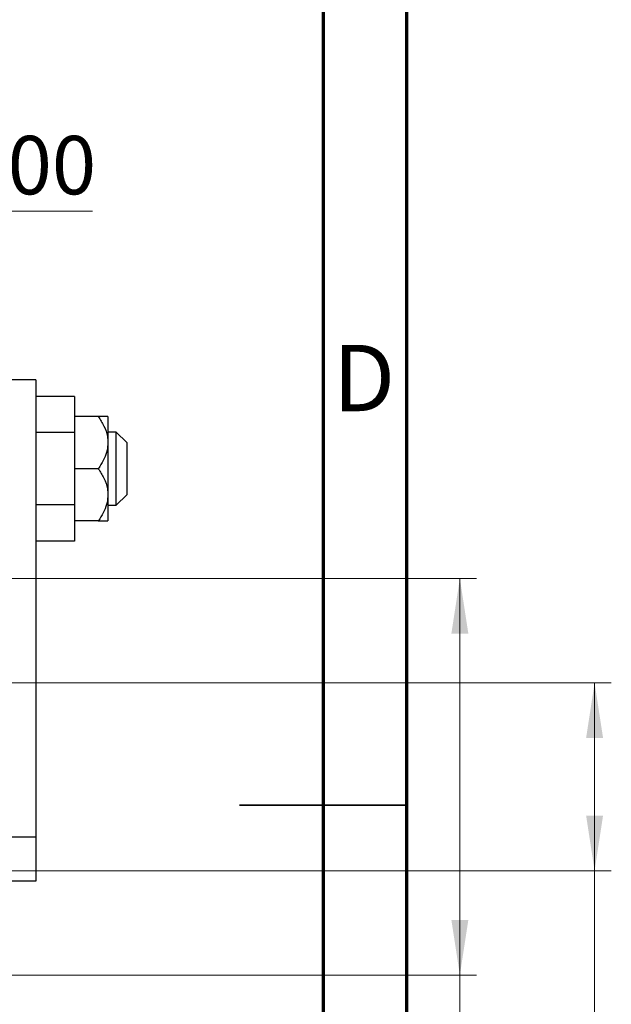
# Model space of a CAD drawing. Units: millimetres. Extents: x 15 to 427, y 5 to 292.
# Drawn here: x 392 to 427, y 137 to 196 of the extents above; entities that cross this region are included whole.
import ezdxf

# ---------------------------------------------------------------- set-up
doc = ezdxf.new("R2010")
doc.units = ezdxf.units.MM
doc.styles.add('SLDTEXTSTYLE0', font='TXT', dxfattribs={"width": 0.75})
doc.dimstyles.new('SLDDIMSTYLE0', dxfattribs={"dimtxt": 3.5, "dimasz": 3.302, "dimexe": 0, "dimexo": 0.0625, "dimgap": 0.875, "dimtad": 1, "dimdec": 0, "dimlfac": 1.6, "dimrnd": 1e-09, "dimzin": 12, "dimdsep": 46, "dimtxsty": 'SLDTEXTSTYLE0', "dimsah": 1, "dimcen": 0.09, "dimadec": 0, "dimazin": 3, "dimtfac": 1, "dimtdec": 0, "dimtofl": 0, "dimtmove": 0, "dimatfit": 3, "dimfxl": 1, "dimfrac": 2, "dimtolj": 1, "dimtzin": 12, "dimarcsym": 0})
doc.dimstyles.new('SLDDIMSTYLE1', dxfattribs={"dimtxt": 3.5, "dimasz": 3.302, "dimexe": 0, "dimexo": 0.0625, "dimgap": 0.875, "dimtad": 1, "dimdec": 0, "dimlfac": 1.6, "dimrnd": 1e-09, "dimzin": 12, "dimdsep": 46, "dimtxsty": 'SLDTEXTSTYLE0', "dimsah": 1, "dimcen": 0.09, "dimadec": 0, "dimazin": 3, "dimtfac": 1, "dimtdec": 0, "dimtmove": 0, "dimatfit": 0, "dimfxl": 1, "dimfrac": 2, "dimtolj": 1, "dimtzin": 12, "dimarcsym": 0})
doc.dimstyles.new('SLDDIMSTYLE4', dxfattribs={"dimtxt": 3.5, "dimasz": 3.302, "dimexe": 0, "dimexo": 0.0625, "dimgap": 0.875, "dimtad": 1, "dimlfac": 1.6, "dimrnd": 1e-09, "dimzin": 12, "dimdsep": 46, "dimtxsty": 'SLDTEXTSTYLE0', "dimsah": 1, "dimcen": 0.09, "dimadec": 0, "dimazin": 3, "dimtfac": 1, "dimtmove": 0, "dimatfit": 0, "dimfxl": 1, "dimfrac": 2, "dimtolj": 1, "dimtzin": 12, "dimarcsym": 0})

# ---------------------------------------------------------------- blocks, each defined once
blk = doc.blocks.new('_D_9')
at = {"color": 7, "linetype": 'Continuous', "lineweight": 0}
for p, q in [((382.19, 165.272), (382.19, 185.06)), ((384.065, 162.46), (384.065, 185.06)), ((382.19, 184.06), (375.84, 184.06)), ((382.19, 184.06), (384.065, 184.06)), ((384.065, 184.06), (396.196, 184.06))]:
    blk.add_line(p, q, dxfattribs=at)
at = {"color": 7, "linetype": 'Continuous', "lineweight": 18}
for points in [[(382.19, 184.06), (378.888, 184.568), (378.888, 183.552)], [(384.065, 184.06), (387.367, 183.552), (387.367, 184.568)]]:
    blk.add_solid(points, dxfattribs=at)
at = {"color": 7, "linetype": 'Continuous', "lineweight": 18, "insert": (387.145, 188.572), "char_height": 3.5, "attachment_point": 1, "style": 'SLDTEXTSTYLE0'}
blk.add_mtext('3,00', dxfattribs=at)
blk = doc.blocks.new('_D_10')
at = {"color": 7, "linetype": 'Continuous', "lineweight": 0}
for p, q in [((389.065, 147.138), (389.065, 125.147)), ((382.19, 135.147), (382.19, 125.147)), ((382.19, 126.147), (375.84, 126.147)), ((389.065, 126.147), (382.19, 126.147)), ((389.065, 126.147), (399.678, 126.147))]:
    blk.add_line(p, q, dxfattribs=at)
at = {"color": 7, "linetype": 'Continuous', "lineweight": 18}
for points in [[(382.19, 126.147), (378.888, 126.655), (378.888, 125.639)], [(389.065, 126.147), (392.367, 125.639), (392.367, 126.655)]]:
    blk.add_solid(points, dxfattribs=at)
at = {"color": 7, "linetype": 'Continuous', "lineweight": 18, "insert": (394.506, 130.659), "char_height": 3.5, "attachment_point": 1, "style": 'SLDTEXTSTYLE0'}
blk.add_mtext('11', dxfattribs=at)
blk = doc.blocks.new('_D_11')
at = {"color": 7, "linetype": 'Continuous', "lineweight": 0}
for p, q in [((386.627, 155.835), (427.252, 155.835)), ((426.252, 155.835), (426.252, 144.585)), ((386.627, 144.585), (427.252, 144.585)), ((426.252, 144.585), (426.252, 122.907))]:
    blk.add_line(p, q, dxfattribs=at)
at = {"color": 7, "linetype": 'Continuous', "lineweight": 18}
for points in [[(426.252, 155.835), (425.745, 152.533), (426.76, 152.533)], [(426.252, 144.585), (426.76, 147.887), (425.745, 147.887)]]:
    blk.add_solid(points, dxfattribs=at)
at = {"color": 7, "linetype": 'Continuous', "lineweight": 18, "char_height": 3.5, "attachment_point": 1, "rotation": 90, "style": 'SLDTEXTSTYLE0'}
for s, insert in [('18', (421.687, 128.185)), ('%%c', (421.741, 122.907))]:
    blk.add_mtext(s, dxfattribs=dict(at, insert=insert))
blk = doc.blocks.new('_D_13')
at = {"color": 7, "linetype": 'Continuous', "lineweight": 0}
for p, q in [((384.44, 162.085), (419.189, 162.085)), ((418.189, 138.335), (418.189, 162.085)), ((384.44, 138.335), (419.189, 138.335)), ((418.189, 138.335), (418.189, 95.454))]:
    blk.add_line(p, q, dxfattribs=at)
at = {"color": 7, "linetype": 'Continuous', "lineweight": 18}
for points in [[(418.189, 162.085), (417.681, 158.783), (418.697, 158.783)], [(418.189, 138.335), (418.697, 141.637), (417.681, 141.637)]]:
    blk.add_solid(points, dxfattribs=at)
at = {"color": 7, "linetype": 'Continuous', "lineweight": 18, "char_height": 3.5, "attachment_point": 1, "rotation": 90, "style": 'SLDTEXTSTYLE0'}
for s, insert in [('38', (413.624, 100.732)), ('%%c', (413.677, 95.454))]:
    blk.add_mtext(s, dxfattribs=dict(at, insert=insert))

msp = doc.modelspace()

# ---------------------------------------------------------------- linework, layer by layer
at = {"color": 7, "linetype": 'Continuous', "lineweight": 70}
for p, q in [((415, 292), (415, 5)), ((410, 287), (410, 10))]:
    msp.add_line(p, q, dxfattribs=at)
at = {"color": 7, "linetype": 'Continuous', "lineweight": 25}
for p, q in [((392.815, 173.9598), (389.065, 173.9598)), ((392.815, 173.9598), (392.815, 146.6098)), ((395.1275, 172.9775), (392.815, 172.9775)), ((395.1275, 172.9775), (395.1275, 170.8124)), ((396.5514, 171.7723), (395.1275, 171.7723)), ((397.1275, 171.7723), (397.1275, 170.2098)), ((395.1275, 170.8124), (392.815, 170.8124)), ((395.1275, 170.8124), (395.1275, 166.4823)), ((397.6275, 170.8348), (397.1275, 170.8348)), ((398.2525, 170.2098), (397.6275, 170.8348)), ((397.6275, 166.4598), (397.6275, 170.8348)), ((397.1275, 170.2098), (397.1275, 167.0848)), ((398.2525, 170.2098), (398.2525, 167.1075)), ((396.5514, 168.6473), (395.1275, 168.6473)), ((397.1275, 167.0848), (397.1275, 165.5223)), ((397.6275, 166.4598), (398.2525, 167.0848)), ((398.2525, 167.1075), (398.2525, 167.0848)), ((395.1275, 166.4823), (392.815, 166.4823)), ((395.1275, 166.4823), (395.1275, 164.3172)), ((397.1275, 166.4598), (397.6275, 166.4598)), ((396.5514, 165.5223), (395.1275, 165.5223)), ((395.1275, 164.3172), (392.815, 164.3172)), ((389.065, 146.6098), (392.815, 146.6098)), ((392.815, 146.6098), (392.815, 143.9598)), ((392.815, 143.9598), (389.065, 143.9598))]:
    msp.add_line(p, q, dxfattribs=at)
at = {"color": 7, "linetype": 'Continuous', "lineweight": 35}
for p, q in [((415.001, 148.5), (404.999, 148.5)), ((410, 148.5), (415, 148.5))]:
    msp.add_line(p, q, dxfattribs=at)
at = {"color": 7, "linetype": 'Continuous', "lineweight": 25}
for points, knots in [([(396.5514, 171.7723), (396.6694, 171.5865), (396.9093, 171.2091), (397.1008, 170.6729), (397.1205, 170.332), (397.1275, 170.2098)], [0, 0, 0, 0, 0.3835517, 0.7791382, 1, 1, 1, 1]), ([(397.1275, 171.7723), (397.0974, 171.7723), (397.0328, 171.7723), (396.7191, 171.7723), (396.5514, 171.7723)], [0, 0, 0, 0, 0.46544539, 1, 1, 1, 1]), ([(397.1275, 170.2098), (397.117, 170.0574), (397.0945, 169.7318), (396.9147, 169.2489), (396.7134, 168.8874), (396.5806, 168.6906), (396.5514, 168.6473)], [0, 0, 0, 0, 0.2752499, 0.5879188, 0.9093114, 1, 1, 1, 1]), ([(396.5514, 168.6473), (396.6694, 168.4615), (396.9093, 168.0841), (397.1008, 167.5479), (397.1205, 167.207), (397.1275, 167.0848)], [0, 0, 0, 0, 0.3835517, 0.7791382, 1, 1, 1, 1]), ([(397.1275, 167.0848), (397.117, 166.9324), (397.0945, 166.6068), (396.9147, 166.1239), (396.7134, 165.7624), (396.5806, 165.5656), (396.5514, 165.5223)], [0, 0, 0, 0, 0.2752499, 0.5879188, 0.9093114, 1, 1, 1, 1]), ([(396.5514, 165.5223), (396.691, 165.5223), (396.9846, 165.5223), (397.1239, 165.5223), (397.1273, 165.5223), (397.1275, 165.5223)], [0, 0, 0, 0, 0.4564349, 0.9595524, 1, 1, 1, 1])]:
    msp.add_open_spline(points, degree=3, knots=knots, dxfattribs=at)

# ---------------------------------------------------------------- texts
at = {"color": 7, "linetype": 'Continuous', "lineweight": 0, "insert": (412.4527, 176.0602), "char_height": 3.9688, "attachment_point": 2, "style": 'SLDTEXTSTYLE0'}
msp.add_mtext('D', dxfattribs=at)

# ---------------------------------------------------------------- dimensions: what is measured, and where the dimension line sits
at = {"color": 7, "linetype": 'Continuous', "lineweight": 18}
for base, p1, p2, dimstyle, picture, middle in [((384.065, 184.06), (382.19, 164.2723), (384.065, 161.4598), 'SLDDIMSTYLE4', '_D_9', (391.6705, 184.06)), ((382.19, 126.1473), (389.065, 148.1379), (382.19, 136.1473), 'SLDDIMSTYLE1', '_D_10', (397.092, 126.1473))]:
    dim = msp.add_linear_dim(base=base, p1=p1, p2=p2, dimstyle=dimstyle, dxfattribs=at)
    dim.commit()
    dim.dimension.update_dxf_attribs({"geometry": picture, "text_midpoint": middle, "dimtype": 160})
for base, p1, p2, picture, middle in [((418.189, 162.0848), (383.44, 138.3348), (383.44, 162.0848), '_D_13', (418.189, 100.6792)), ((426.2525, 144.5848), (385.6275, 155.8348), (385.6275, 144.5848), '_D_11', (426.2525, 128.1319))]:
    dim = msp.add_linear_dim(base=base, p1=p1, p2=p2, angle=90, text='%%c<>', dimstyle='SLDDIMSTYLE0', dxfattribs=at)
    dim.commit()
    dim.dimension.update_dxf_attribs({"geometry": picture, "text_midpoint": middle, "dimtype": 160})

doc.saveas('drawing.dxf')
